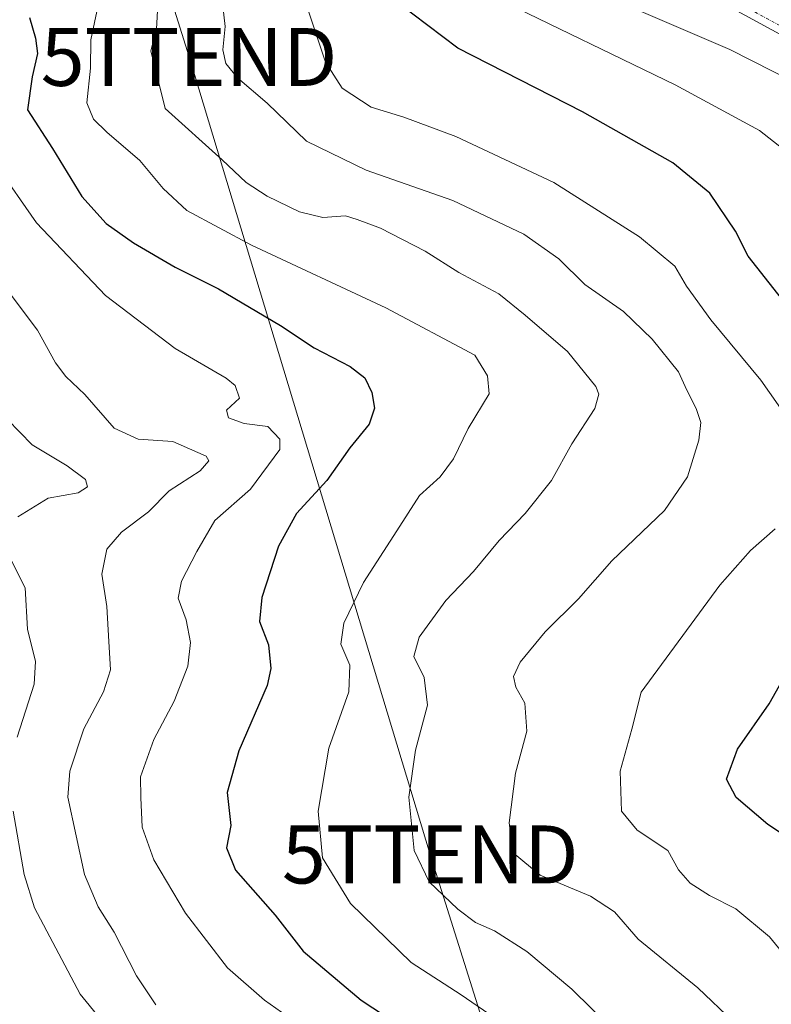
# Model space of a CAD drawing. Units: metres. Extents: x 563209 to 566649, y 4717153 to 4719499.
# Drawn here: x 563445 to 563574, y 4717492 to 4717662 of the extents above; entities that cross this region are included whole.
import ezdxf
from ezdxf.enums import TextEntityAlignment as Align

# ---------------------------------------------------------------- set-up
doc = ezdxf.new("R2010")
doc.units = ezdxf.units.M
doc.header["$MEASUREMENT"] = 0
doc.linetypes.add('TRAZO_Y_PUNTO', pattern=[1, 0.5, -0.25, 0, -0.25])
doc.layers.get('0').update_dxf_attribs({"lineweight": 5})
for name, color, linetype, lineweight in [('Camino', 19, 'Continuous', 0), ('Camino Cxs', 19, 'Continuous', 0), ('Camino eje', 39, 'TRAZO_Y_PUNTO', 13), ('Curva de nivel maestra', 36, 'Continuous', 30), ('Curva de nivel normal', 36, 'Continuous', 0), ('Tendido', 6, 'Continuous', 0), ('Torre de tendido puntual', 7, 'Continuous', 0)]:
    doc.layers.add(name, color=color, linetype=linetype, lineweight=lineweight)

# ---------------------------------------------------------------- blocks, each defined once
blk = doc.blocks.new('*U166')
at = {"layer": 'Curva de nivel normal', "color": 36, "linetype": 'Continuous', "lineweight": 0}
blk.add_polyline3d([(563440.4, 4717636.97, 545), (563447.43, 4717626.98, 545), (563459.34, 4717614.44, 545), (563471.4, 4717605.29, 545), (563480.2, 4717600.18, 545), (563481.73, 4717598.91, 545), (563482.49, 4717596.77, 545), (563480.27, 4717594.68, 545), (563480.6, 4717593.34, 545), (563483.3, 4717592.37, 545), (563487.38, 4717591.83, 545), (563489.44, 4717589.66, 545), (563489.44, 4717587.87, 545), (563484.38, 4717581.05, 545), (563478.26, 4717575.63, 545), (563475.13, 4717570.31, 545), (563472.49, 4717565.18, 545), (563471.93, 4717562.23, 545), (563473.29, 4717558.53, 545), (563474.02, 4717554.6, 545), (563473.57, 4717550.5, 545), (563471.2, 4717544.45, 545), (563467.68, 4717537.86, 545), (563465.42, 4717531.44, 545), (563465.45, 4717527.84, 545), (563465.7, 4717522.74, 545), (563467.7, 4717517.1, 545), (563473.14, 4717507.88, 545), (563480.43, 4717498.5, 545), (563486.8, 4717492.87, 545), (563491.69, 4717489.42, 545)], dxfattribs=at)
blk = doc.blocks.new('*U169')
at = {"layer": 'Curva de nivel normal', "color": 36, "linetype": 'Continuous', "lineweight": 0}
blk.add_polyline3d([(563582.1, 4717649.33, 585), (563567.15, 4717656.92, 585), (563547.78, 4717665.15, 585)], dxfattribs=at)
blk = doc.blocks.new('*U170')
at = {"layer": 'Curva de nivel normal', "color": 36, "linetype": 'Continuous', "lineweight": 0}
blk.add_polyline3d([(563546.76, 4717488, 560), (563539.84, 4717494.79, 560), (563532.08, 4717501.29, 560), (563526.54, 4717504.87, 560), (563523.23, 4717506.31, 560), (563520.18, 4717508.59, 560), (563515.24, 4717513.32, 560), (563512.62, 4717518.72, 560), (563511.7, 4717527.89, 560), (563512.9, 4717536.01, 560), (563514.94, 4717543.81, 560), (563514.39, 4717548.54, 560), (563512.6, 4717552.19, 560), (563513.48, 4717555.52, 560), (563518.14, 4717561.85, 560), (563522.9, 4717566.85, 560), (563527.33, 4717572.19, 560), (563531.81, 4717576.85, 560), (563536.33, 4717582.55, 560), (563539.86, 4717588.84, 560), (563543.86, 4717594.96, 560), (563544.53, 4717597.43, 560), (563543.99, 4717598.73, 560), (563539.09, 4717604.82, 560), (563531.82, 4717611.08, 560), (563527.26, 4717614.72, 560), (563520.38, 4717618.4, 560), (563514.52, 4717622.1, 560), (563506.81, 4717626.09, 560), (563502.83, 4717627.56, 560), (563500.8, 4717628.2, 560), (563496.87, 4717627.93, 560), (563492.85, 4717628.91, 560), (563487.28, 4717631.57, 560), (563483.63, 4717633.96, 560), (563479.48, 4717637.85, 560), (563469.66, 4717646.72, 560), (563467.21, 4717656.68, 560), (563468.19, 4717660.38, 560), (563468.4, 4717664.67, 560)], dxfattribs=at)
blk = doc.blocks.new('*U174')
at = {"layer": 'Curva de nivel normal', "color": 36, "linetype": 'Continuous', "lineweight": 0}
for points in [[(563493.93, 4717664.88, 570), (563497.36, 4717654.7, 570), (563500.22, 4717650.2, 570), (563505.22, 4717646.93, 570), (563510.85, 4717645.24, 570), (563519.84, 4717641.9, 570), (563536.74, 4717633.96, 570), (563551.55, 4717624.59, 570), (563557.62, 4717619.52, 570), (563559.64, 4717616.05, 570), (563563.84, 4717610.25, 570), (563572.48, 4717599.83, 570), (563577.36, 4717592.88, 570)], [(563574.96, 4717574.22, 570), (563570.71, 4717570.48, 570), (563565.42, 4717564.51, 570), (563551.86, 4717546.04, 570), (563550.2, 4717539.62, 570), (563548.19, 4717532.38, 570), (563548.42, 4717525.52, 570), (563551.13, 4717522.2, 570), (563556.42, 4717518.69, 570), (563558.29, 4717515.37, 570), (563560.29, 4717513.1, 570), (563563.63, 4717510.96, 570), (563568.18, 4717508.65, 570), (563574.01, 4717503.81, 570), (563580.67, 4717495.63, 570)]]:
    blk.add_polyline3d(points, dxfattribs=at)
blk = doc.blocks.new('*U177')
at = {"layer": 'Curva de nivel normal', "color": 36, "linetype": 'Continuous', "lineweight": 0}
blk.add_polyline3d([(563527.36, 4717489.28, 555), (563520.74, 4717493.82, 555), (563512.1, 4717499.39, 555), (563501.66, 4717509.56, 555), (563496.83, 4717517.44, 555), (563496.08, 4717525.51, 555), (563497.89, 4717536.37, 555), (563501.38, 4717546.07, 555), (563501.53, 4717550.66, 555), (563499.98, 4717554.32, 555), (563500.52, 4717557.96, 555), (563503.89, 4717564.96, 555), (563509.66, 4717573.85, 555), (563513.59, 4717579.96, 555), (563517.11, 4717583.17, 555), (563519.44, 4717586.26, 555), (563521.94, 4717591.5, 555), (563525.57, 4717597.49, 555), (563525.32, 4717600.6, 555), (563523.11, 4717604.18, 555), (563507.77, 4717612.3, 555), (563484.55, 4717623.16, 555), (563473.4, 4717629.12, 555), (563469.34, 4717632.94, 555), (563465.29, 4717637.73, 555), (563459.56, 4717642.62, 555), (563457.28, 4717644.87, 555), (563456.16, 4717647.72, 555), (563456.75, 4717653.65, 555), (563456.82, 4717658.58, 555), (563457.87, 4717663.44, 555)], dxfattribs=at)
blk = doc.blocks.new('*U178')
at = {"layer": 'Curva de nivel normal', "color": 36, "linetype": 'Continuous', "lineweight": 0}
blk.add_polyline3d([(563567.76, 4717489.17, 565), (563561.63, 4717495.04, 565), (563551.33, 4717503.41, 565), (563547.21, 4717508.12, 565), (563543.07, 4717510.84, 565), (563534.42, 4717514.46, 565), (563529.74, 4717518.29, 565), (563529.02, 4717523.46, 565), (563530.16, 4717532.06, 565), (563532.08, 4717539.33, 565), (563531.74, 4717544.14, 565), (563530.21, 4717546.87, 565), (563529.81, 4717548.75, 565), (563530.97, 4717551.22, 565), (563535.27, 4717556.45, 565), (563541.03, 4717562.13, 565), (563546.77, 4717568.7, 565), (563555.84, 4717577.35, 565), (563559.82, 4717583.17, 565), (563561.8, 4717589.52, 565), (563562.11, 4717592.55, 565), (563561.34, 4717594.95, 565), (563559.71, 4717598.15, 565), (563558.28, 4717601.31, 565), (563553.74, 4717606.94, 565), (563548.76, 4717611.68, 565), (563542.11, 4717616.35, 565), (563537.63, 4717620.78, 565), (563531.6, 4717625.01, 565), (563519.34, 4717630.83, 565), (563504.34, 4717636.07, 565), (563494.04, 4717641.1, 565), (563487.29, 4717647.66, 565), (563482.16, 4717652.03, 565), (563480.12, 4717654.48, 565), (563479.64, 4717656.84, 565), (563480.01, 4717660.84, 565), (563479.28, 4717667.39, 565)], dxfattribs=at)
blk = doc.blocks.new('*U183')
at = {"layer": 'Curva de nivel normal', "color": 36, "linetype": 'Continuous', "lineweight": 0}
blk.add_polyline3d([(563580.61, 4717636.38, 580), (563572.27, 4717642.9, 580), (563557.7, 4717650.81, 580), (563526.79, 4717665.8, 580)], dxfattribs=at)
blk = doc.blocks.new('*U184')
at = {"layer": 'Curva de nivel normal', "color": 36, "linetype": 'Continuous', "lineweight": 0}
for points in [[(563442.46, 4717593.08, 535), (563446.72, 4717588.72, 535), (563452.72, 4717585.05, 535), (563455.92, 4717582.73, 535), (563456.27, 4717581.47, 535), (563454.62, 4717580.43, 535), (563449.45, 4717579.47, 535), (563444.2, 4717576.27, 535)], [(563443, 4717568.94, 535), (563445.46, 4717564.02, 535), (563445.89, 4717556.88, 535), (563447.26, 4717551.34, 535), (563447.03, 4717547.42, 535), (563444.11, 4717538.24, 535)], [(563443.43, 4717525.52, 535), (563445.32, 4717514.58, 535), (563447.12, 4717508.85, 535), (563454.97, 4717493.92, 535), (563461.67, 4717485.74, 535)]]:
    blk.add_polyline3d(points, dxfattribs=at)
blk = doc.blocks.new('*U192')
at = {"layer": 'Curva de nivel normal', "color": 36, "linetype": 'Continuous', "lineweight": 0}
blk.add_polyline3d([(563438.49, 4717620.55, 540), (563447.61, 4717608.46, 540), (563450.73, 4717602.85, 540), (563452.51, 4717600.48, 540), (563455.77, 4717597.36, 540), (563460.83, 4717591.56, 540), (563464.97, 4717589.7, 540), (563470.97, 4717589.25, 540), (563476.72, 4717586.74, 540), (563477.21, 4717585.91, 540), (563475.7, 4717584.22, 540), (563470.32, 4717580.76, 540), (563466.78, 4717577.15, 540), (563462.12, 4717573.61, 540), (563459.58, 4717570.72, 540), (563458.7, 4717566.36, 540), (563459.61, 4717560.83, 540), (563459.93, 4717554.77, 540), (563460.2, 4717549.88, 540), (563459.01, 4717546.08, 540), (563455.62, 4717539.72, 540), (563453.21, 4717532.4, 540), (563452.84, 4717527.9, 540), (563455.73, 4717514.6, 540), (563458.09, 4717509.02, 540), (563460.87, 4717504.61, 540), (563464.69, 4717497.09, 540), (563468.06, 4717492.09, 540)], dxfattribs=at)
blk = doc.blocks.new('*U196')
at = {"layer": 'Curva de nivel maestra', "color": 36, "linetype": 'Continuous', "lineweight": 30}
for points in [[(563577.59, 4717520.6, 575), (563573.68, 4717523.18, 575), (563568.21, 4717527.85, 575), (563566.59, 4717531.02, 575), (563568.46, 4717536.2, 575), (563573.96, 4717544.02, 575), (563577.78, 4717550.85, 575)], [(563579.07, 4717610.14, 575), (563570.29, 4717621.26, 575), (563568.13, 4717625.58, 575), (563563.67, 4717632.12, 575), (563557.33, 4717637.33, 575), (563541.68, 4717646.13, 575), (563520.2, 4717657.12, 575), (563509.82, 4717664.94, 575)]]:
    blk.add_polyline3d(points, dxfattribs=at)
blk = doc.blocks.new('*U201')
at = {"layer": 'Curva de nivel maestra', "color": 36, "linetype": 'Continuous', "lineweight": 30}
blk.add_polyline3d([(563446.24, 4717662.4, 550), (563447.28, 4717658.84, 550), (563447.6, 4717656.18, 550), (563446.72, 4717652.18, 550), (563445.88, 4717646.51, 550), (563450.21, 4717639.84, 550), (563455.26, 4717631.54, 550), (563459.45, 4717626.85, 550), (563464.18, 4717623.52, 550), (563471.39, 4717619.34, 550), (563478.87, 4717615.6, 550), (563489.56, 4717609.29, 550), (563495.39, 4717605.45, 550), (563501.58, 4717602.18, 550), (563504.14, 4717600.25, 550), (563505.32, 4717597.72, 550), (563505.78, 4717595.03, 550), (563504.89, 4717592.26, 550), (563501.55, 4717588.19, 550), (563497.57, 4717582.52, 550), (563492.31, 4717576.85, 550), (563489.25, 4717571.23, 550), (563486.33, 4717562.36, 550), (563485.95, 4717558.23, 550), (563487.52, 4717554.19, 550), (563487.91, 4717550.11, 550), (563487.27, 4717547.19, 550), (563482.38, 4717535.9, 550), (563480.34, 4717528.74, 550), (563480.98, 4717523.05, 550), (563480.24, 4717519.15, 550), (563481.81, 4717515.35, 550), (563488.63, 4717507.58, 550), (563493.51, 4717501.34, 550), (563503.49, 4717492.88, 550), (563509.52, 4717488.93, 550)], dxfattribs=at)
blk = doc.blocks.new('*U204')
at = {"layer": 'Camino Cxs', "color": 19, "linetype": 'Continuous', "lineweight": 0}
blk.add_polyline3d([(563729.65, 4717662.72, 587.83), (563728.85, 4717656.28, 587.1), (563725.64, 4717651.24, 586.74), (563718.08, 4717643.56, 585.85), (563712.63, 4717638.3, 585.65), (563708.02, 4717630.55, 585.42), (563707.59, 4717620.77, 585.81), (563709.87, 4717605.45, 586.1), (563708.99, 4717590.15, 586.59), (563704.99, 4717581.23, 587.63), (563699.04, 4717575.03, 587.97), (563690.27, 4717570.73, 588.39), (563674.03, 4717571.79, 589.51), (563662.55, 4717574.31, 590.36), (563654.26, 4717579.08, 590.77), (563645.92, 4717591.22, 591.06), (563635.98, 4717605.1, 590.65), (563622.55, 4717626.87, 589.01), (563606.64, 4717642.4, 587.87), (563591.68, 4717650.91, 587.4), (563567.11, 4717664.26, 587.97)], dxfattribs=at)
blk = doc.blocks.new('*U207')
at = {"layer": 'Camino eje', "color": 39, "linetype": 'TRAZO_Y_PUNTO', "lineweight": 13}
blk.add_polyline3d([(563567.61, 4717665.47, 588.62), (563592.31, 4717652.04, 587.66)], dxfattribs=at)
blk = doc.blocks.new('5TTEND')
blk.add_text('5TTEND', height=10).set_placement((0, 0), align=Align.MIDDLE_CENTER)

msp = doc.modelspace()

# ---------------------------------------------------------------- linework, layer by layer
at = {"layer": 'Camino', "color": 19, "linetype": 'Continuous', "lineweight": 0}
msp.add_polyline3d([(563729.65, 4717662.72, 587.83), (563728.85, 4717656.28, 587.1), (563725.64, 4717651.24, 586.74), (563718.08, 4717643.56, 585.85), (563712.63, 4717638.3, 585.65), (563708.02, 4717630.55, 585.42), (563707.59, 4717620.77, 585.81), (563709.87, 4717605.45, 586.1), (563708.99, 4717590.15, 586.59), (563704.99, 4717581.23, 587.63), (563699.04, 4717575.03, 587.97), (563690.27, 4717570.73, 588.39), (563674.03, 4717571.79, 589.51), (563662.55, 4717574.31, 590.36), (563654.26, 4717579.08, 590.77), (563645.92, 4717591.22, 591.06), (563635.98, 4717605.1, 590.65), (563622.55, 4717626.87, 589.01), (563606.64, 4717642.4, 587.87), (563591.68, 4717650.91, 587.4), (563567.11, 4717664.26, 587.97)], dxfattribs=at)
at = {"layer": 'Tendido', "color": 6, "linetype": 'Continuous', "lineweight": 0}
msp.add_polyline3d([(563221.77, 4718112.97, 528.97), (563238.12, 4718095.16, 534.14), (563327.65, 4717997.26, 571.66), (563388.24, 4717929.65, 611.56), (563411.26, 4717854.4, 592.48), (563473.78, 4717655.61, 562.27), (563515.42, 4717518.03, 560.79), (563565.37, 4717359.58, 530.32)], dxfattribs=at)

# ---------------------------------------------------------------- block references
at = {"layer": 'Camino Cxs', "color": 19, "linetype": 'Continuous', "lineweight": 0}
msp.add_blockref('*U204', (0, 0), dxfattribs=at)
at = {"layer": 'Camino eje', "color": 39, "linetype": 'TRAZO_Y_PUNTO', "lineweight": 13}
msp.add_blockref('*U207', (0, 0), dxfattribs=at)
at = {"layer": 'Curva de nivel maestra', "color": 36, "linetype": 'Continuous', "lineweight": 30}
for name in ['*U201', '*U196']:
    msp.add_blockref(name, (0, 0), dxfattribs=at)
at = {"layer": 'Curva de nivel normal', "color": 36, "linetype": 'Continuous', "lineweight": 0}
for name in ['*U166', '*U192', '*U177', '*U184', '*U170', '*U178', '*U174', '*U183', '*U169']:
    msp.add_blockref(name, (0, 0), dxfattribs=at)
at = {"layer": 'Torre de tendido puntual', "linetype": 'Continuous', "lineweight": 0}
for p in [(563473.78, 4717655.61, 562.54), (563515.42, 4717518.03, 560.55)]:
    msp.add_blockref('5TTEND', p, dxfattribs=at)

doc.saveas('drawing.dxf')
